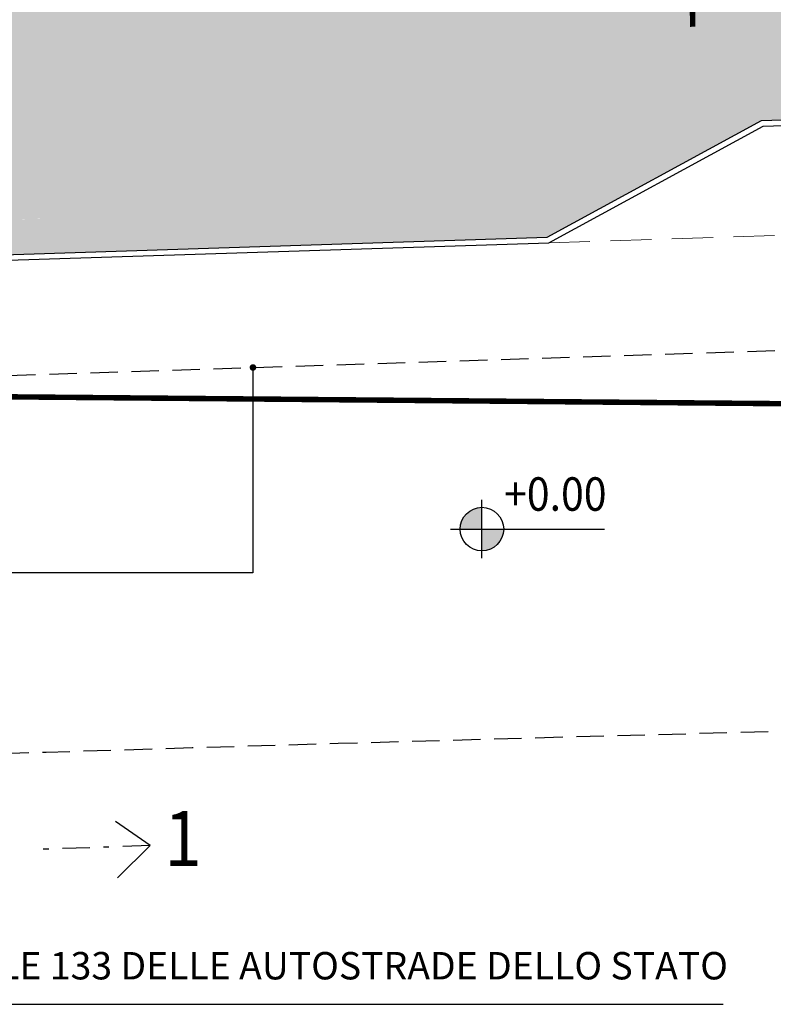
# Model space of a CAD drawing. Units: metres. Extents: x 1091 to 1878, y 281 to 451.
# Drawn here: x 1639 to 1653, y 351 to 369 of the extents above; entities that cross this region are included whole.
import ezdxf
from ezdxf.enums import TextEntityAlignment as Align

# ---------------------------------------------------------------- set-up
doc = ezdxf.new("R2010")
doc.units = ezdxf.units.M
doc.header["$MEASUREMENT"] = 0
for name, pattern in [('CONTINUA', [0]), ('HIDDEN', [0.375, 0.25, -0.125]), ('NASCOSTA', [0.375, 0.25, -0.125]), ('TRATTEGGIATA', [0.75, 0.5, -0.25]), ('TRATTOPUNTO', [1, 0.5, -0.25, 0, -0.25])]:
    doc.linetypes.add(name, pattern=pattern)
for name, color, linetype in [('APERTURE', 2, 'Continuous'), ('HANDY', 10, 'Continuous'), ('QUOTATURE', 5, 'Continuous'), ('RIGABIANCASTRADALE_TOP', 7, 'TRATTEGGIATA'), ('TESTI', 2, 'CONTINUA'), ('Viste', 2, 'Continuous')]:
    doc.layers.add(name, color=color, linetype=linetype)
for name, color, linetype, lineweight in [('CONFINE CATASTALE', 251, 'Continuous', 50), ('L.13-89', 10, 'Continuous', 50), ('RETINI MATERIALI', 253, 'Continuous', 13)]:
    doc.layers.add(name, color=color, linetype=linetype, lineweight=lineweight)
doc.layers.add('Viste_2', color=7, linetype='Continuous', lineweight=9, true_color=0x636363)
doc.styles.add('Arial', font='arial.ttf')
doc.styles.add('arial2', font='arial.ttf', dxfattribs={"width": 0.8})
doc.styles.get("Standard").update_dxf_attribs({"font": 'arial.ttf'})
doc.linetypes.add('LIMITE1', pattern='A,0.25,-0.1,[133,ltypeshp.shx,S=0.1,R=0,X=-0.1,Y=0],-0.1,1', length=1.45)
doc.dimstyles.new('200-Q', dxfattribs={"dimscale": 0.04, "dimtxt": 15, "dimasz": 1.5, "dimexe": 10, "dimexo": 50, "dimgap": 10, "dimtad": 1, "dimdec": 0, "dimlfac": 100, "dimdsep": 46, "dimtxsty": 'Arial', "dimblk1": '100-Q', "dimblk2": '100-Q', "dimsah": 1, "dimcen": 0, "dimse1": 1, "dimse2": 1, "dimclrd": 256, "dimclrt": 256, "dimadec": 0, "dimazin": 0, "dimtfac": 1, "dimtdec": 0, "dimtix": 1, "dimtmove": 2, "dimatfit": 3, "dimldrblk": '100-Q', "dimfxl": 1, "dimtolj": 1, "dimarcsym": 0})

# ---------------------------------------------------------------- blocks, each defined once
blk = doc.blocks.new('H-02')
at = {"layer": 'L.13-89'}
for p, q in [((-0.09172478041341492, 0.5414661608465394), (-0.09942686121155475, 0.5337588683168519)), ((-0.0833225104520352, 0.5442688126756252), (-0.09172478041341492, 0.5414661608465394)), ((-0.07422005132684717, 0.5435681497182259), (-0.0833225104520352, 0.5442688126756252)), ((-0.06581778136535377, 0.5414661608465963), (-0.07422005132684717, 0.5435681497182259)), ((-0.06231683554813117, 0.5379628460602817), (-0.06581778136535377, 0.5414661608465963)), ((0.06231683554790379, 0.5379628460602817), (0.06581778136535377, 0.5414661608465394)), ((0.06581778136535377, 0.5414661608465394), (0.07422005132684717, 0.5435681497183396)), ((0.07422005132684717, 0.5435681497183396), (0.08332251045180783, 0.5442688126755684)), ((0.08332251045180783, 0.5442688126755684), (0.09172478041341492, 0.5414661608465963)), ((0.09172478041341492, 0.5414661608465963), (0.09942686121132738, 0.5337588683167382)), ((-0.1822718219020771, 0.1899439095477646), (-0.1822718219020771, 0.5326817256151912)), ((-0.1822718219020771, 0.5326817256151912), (-0.09980126619564089, 0.5326817256151344)), ((-0.1460657490691801, 0.4045393109748261), (-0.1639441688442957, 0.4045393109748261)), ((-0.1639441688442957, 0.4045393109748261), (-0.1639441688444094, 0.1899439095479352)), ((-0.1477399134903408, 0.3999322434810324), (-0.1460657490691801, 0.4045393109748261)), ((-0.1477399134903408, 0.3831163325069724), (-0.1477399134903408, 0.3999322434810324)), ((-0.1449391568365854, 0.3466818587297098), (-0.1477399134903408, 0.3831163325069724)), ((-0.1460657490691801, 0.4045393109748261), (-0.1365368868749783, 0.430761413600294)), ((-0.1050236865521583, 0.5176571073256468), (-0.145405338866567, 0.51765710732559)), ((-0.145405338866567, 0.51765710732559), (-0.1454053388666807, 0.4045393109748261)), ((-0.1365368868749783, 0.430761413600294), (-0.1253338602596159, 0.4391693690873808)), ((-0.1253338602596159, 0.4391693690873808), (-0.1029278070287774, 0.4503799764033261)), ((-0.115531211971188, 0.4566859430187264), (-0.1166271602270399, 0.4435256648650352)), ((-0.1085293203366291, 0.5029296981975904), (-0.115531211971188, 0.4566859430187264)), ((-0.1050283745192928, 0.5176436202999639), (-0.1085293203366291, 0.5029296981975904)), ((-0.09942686121155475, 0.5337588683168519), (-0.1050283745192928, 0.5176436202999639)), ((-0.1029278070287774, 0.4503799764033261), (-0.08332251045192152, 0.4559852800614408)), ((-0.08332251045192152, 0.4559852800614408), (-0.06651797052882102, 0.4531826282324118)), ((-0.06651797052882102, 0.4531826282324118), (-0.05811570056732762, 0.447577324574354)), ((-0.05799884065811511, 0.5326817256151344), (-0.06231683554813117, 0.5379628460602817)), ((-0.05811570056732762, 0.447577324574354), (-0.04971343060583422, 0.4363667172584087)), ((-0.05799884065811511, 0.5326817256151344), (-0.02650135047758795, 0.5326817256151912)), ((-0.05601513307692585, 0.5302555535304805), (-0.05799884065811511, 0.5326817256151344)), ((-0.05251418725958956, 0.5176436202997934), (-0.05601513307692585, 0.5302555535304805)), ((-0.05279922001659543, 0.4404838872019354), (-0.05111380893276873, 0.4699985392066424)), ((-0.02650135047758795, 0.51765710732559), (-0.05251793112233827, 0.51765710732559)), ((-0.05111380893276873, 0.4980250574967613), (-0.05251418725958956, 0.5176436202997934)), ((-0.05111380893276873, 0.4699985392066424), (-0.05111380893276873, 0.4980250574967613)), ((-0.04971343060583422, 0.4363667172584087), (-0.04411191729820985, 0.4251561099422361)), ((-0.04411191729820985, 0.4251561099422361), (-0.04131116064422713, 0.413945502626234)), ((-0.04131116064422713, 0.3971295916520603), (-0.04411191729809616, 0.352287162387654)), ((-0.04131116064422713, 0.413945502626234), (-0.04131116064434082, 0.4045393109748261)), ((-0.02650135047758795, 0.4045393109748261), (-0.04131116064434082, 0.4045393109748261)), ((-0.04131116064434082, 0.4045393109748261), (-0.04131116064422713, 0.3971295916520603)), ((-0.02650135047758795, 0.5326817256151912), (-0.02650135047758795, 0.4045393109748261)), ((0.05799884065788774, 0.5326817256151912), (0.02650135047736057, 0.5326817256151344)), ((0.02650135047736057, 0.5326817256151344), (0.02650135047736057, 0.4045393109747124)), ((0.02650135047736057, 0.5176571073257605), (0.05251793112211089, 0.5176571073256468)), ((0.02650135047736057, 0.4045393109747124), (0.04131116064411344, 0.4045393109747124)), ((0.04411191729798247, 0.4251561099422361), (0.04131116064422713, 0.4139455026261771)), ((0.04131116064422713, 0.4139455026261771), (0.04131116064411344, 0.4045393109747124)), ((0.04131116064411344, 0.4045393109747124), (0.04131116064422713, 0.3971295916520035)), ((0.04131116064422713, 0.3971295916520035), (0.04411191729786879, 0.3522871623878245)), ((0.04971343060572053, 0.436366717258295), (0.04411191729798247, 0.4251561099422361)), ((0.05811570056721393, 0.447577324574354), (0.04971343060572053, 0.436366717258295)), ((0.05111380893254136, 0.4980250574967613), (0.05251418725947588, 0.5176436202999639)), ((0.05111380893254136, 0.4699985392065855), (0.05111380893254136, 0.4980250574967613)), ((0.05279922001636805, 0.4404838872018217), (0.05111380893254136, 0.4699985392065855)), ((0.05251418725947588, 0.5176436202999639), (0.05601513307681216, 0.5302555535305373)), ((0.05601513307681216, 0.5302555535305373), (0.05799884065788774, 0.5326817256151912)), ((0.05799884065788774, 0.5326817256151912), (0.06231683554790379, 0.5379628460602817)), ((0.06651797052870734, 0.4531826282325824), (0.05811570056721393, 0.447577324574354)), ((0.08332251045180783, 0.4559852800615545), (0.06651797052870734, 0.4531826282325824)), ((0.1029278070287774, 0.4503799764034397), (0.08332251045180783, 0.4559852800615545)), ((0.09942686121132738, 0.5337588683167382), (0.1050283745189518, 0.5176436202999639)), ((0.1822718219018498, 0.5326817256151344), (0.09980126619541352, 0.5326817256151912)), ((0.1253338602593885, 0.4391693690874376), (0.1029278070287774, 0.4503799764034397)), ((0.105023686551931, 0.51765710732559), (0.1454053388663397, 0.5176571073256468)), ((0.1050283745189518, 0.5176436202999639), (0.108529320336288, 0.5029296981975335)), ((0.108529320336288, 0.5029296981975335), (0.1155312119709606, 0.4566859430187264)), ((0.1155312119709606, 0.4566859430187264), (0.1166271602268125, 0.4435256648650352)), ((0.136536886874751, 0.4307614136003508), (0.1253338602593885, 0.4391693690874376)), ((0.1460657490689528, 0.4045393109747124), (0.136536886874751, 0.4307614136003508)), ((0.1449391568363581, 0.3466818587297666), (0.1477399134902271, 0.3831163325070293)), ((0.1454053388663397, 0.5176571073256468), (0.1454053388663397, 0.4045393109747124)), ((0.1477399134901134, 0.3999322434811461), (0.1460657490689528, 0.4045393109747124)), ((0.1460657490689528, 0.4045393109747124), (0.1639441688441821, 0.4045393109748261)), ((0.1477399134902271, 0.3831163325070293), (0.1477399134901134, 0.3999322434811461)), ((0.1639441688441821, 0.4045393109748261), (0.1639441688440684, 0.1899439095479352)), ((0.1822718219018498, 0.1899439095479352), (0.1822718219018498, 0.5326817256151344)), ((-0.4014787048517974, 0.2554529479744474), (-0.3831812376661219, 0.2573104688317471)), ((-0.3685963000544916, 0.09092967205617697), (-0.4014787048517974, 0.2554529479744474)), ((-0.3922857744782959, 0.3377145859337247), (-0.3868053736788397, 0.3431986951310364)), ((-0.3922857744782959, 0.2847310148180782), (-0.3922857744782959, 0.3377145859337247)), ((-0.3922857744784096, 0.2719052755664393), (-0.3922857744782959, 0.2847310148180782)), ((-0.3831812376661219, 0.2573104688317471), (-0.3922857744784096, 0.2719052755664393)), ((-0.3868053736788397, 0.3431986951310364), (-0.3795571016535177, 0.3395721067909108)), ((-0.3795571016535177, 0.3395721067909108), (-0.3813249728792698, 0.3212622583419034)), ((-0.3813249728792698, 0.3212622583419034), (-0.3777008368666657, 0.2956992332126447)), ((-0.3777008368666657, 0.2956992332126447), (-0.37036417128013, 0.284731014818135)), ((-0.37036417128013, 0.284731014818135), (-0.3612596344678423, 0.288357603158147)), ((-0.3667400352674122, 0.3157781491445348), (-0.3576354984553518, 0.319404737484831)), ((-0.3612596344678423, 0.2993258215526566), (-0.3667400352674122, 0.3157781491445348)), ((-0.3612596344678423, 0.288357603158147), (-0.3612596344678423, 0.2993258215526566)), ((-0.3576354984553518, 0.319404737484831), (-0.3466746968560983, 0.3102940399473937)), ((-0.3466746968560983, 0.3102940399473937), (-0.3429621672822805, 0.2902151240153898)), ((-0.3429621672822805, 0.2902151240153898), (-0.3466746968560983, 0.2682786872262568)), ((-0.3466746968560983, 0.2682786872262568), (-0.3393380312695626, 0.2664211663691276)), ((-0.3393380312695626, 0.2664211663691276), (-0.3137922920586789, 0.107381999648112)), ((-0.2341169444812294, 0.07339951175430315), (-0.2341169444813431, 0.2696029129730846)), ((-0.2341169444813431, 0.2696029129730846), (-0.2032638352191043, 0.2696029129731414)), ((-0.2182338205822134, 0.1226916499667823), (-0.2182338205822134, 0.2131264406652349)), ((-0.2032638352191043, 0.2131264406652917), (-0.2032638352191043, 0.2696029129731414)), ((-0.2032638352189906, 0.1899439095478215), (-0.2032638352191043, 0.2131264406652917)), ((-0.2032638352189906, 0.1899439095478215), (-0.1822718219020771, 0.1899439095477646)), ((-0.2032638352191043, 0.122691649966896), (-0.2032638352189906, 0.1899439095478215)), ((-0.1822718219020771, 0.1899439095477646), (-0.1639441688444094, 0.1899439095479352)), ((-0.1639441688444094, 0.1899439095479352), (-0.1421384001827164, 0.1899439095478215)), ((-0.1449391568364717, 0.3130500367814193), (-0.1449391568365854, 0.3466818587297098)), ((-0.1421384001827164, 0.2990367776363883), (-0.1449391568364717, 0.3130500367814193)), ((-0.1421384001827164, 0.2794182148332425), (-0.1421384001827164, 0.2990367776363883)), ((-0.1421384001826027, 0.2289704819107783), (-0.1421384001827164, 0.2794182148332425)), ((-0.1421384001827164, 0.2149572227658041), (-0.1421384001826027, 0.2289704819107783)), ((-0.1421384001827164, 0.1899439095478215), (-0.1421384001827164, 0.2149572227658041)), ((-0.1421384001828301, 0.1897333563046004), (-0.1421384001827164, 0.1899439095478215)), ((-0.136536886875092, 0.1729174453305404), (-0.1421384001828301, 0.1897333563046004)), ((-0.1208744529571959, 0.267235310086221), (-0.1253338602596159, 0.2597996520300967)), ((-0.1169315902981225, 0.2710102593462125), (-0.1208744529571959, 0.267235310086221)), ((-0.1041967640228449, 0.2780071208683239), (-0.1169315902981225, 0.2710102593462125)), ((-0.09732629372126667, 0.2794182148332425), (-0.1041967640228449, 0.2780071208683239)), ((-0.0833225104520352, 0.2794182148332425), (-0.09732629372126667, 0.2794182148332425)), ((-0.07492024049042811, 0.2794182148332425), (-0.0833225104520352, 0.2794182148332425)), ((-0.06651797052893471, 0.2794182148332425), (-0.07492024049042811, 0.2794182148332425)), ((-0.0640026946227863, 0.278375855069271), (-0.06651797052893471, 0.2794182148332425)), ((-0.06091645722108296, 0.2738129111751277), (-0.0640026946227863, 0.278375855069271)), ((-0.04411191729809616, 0.352287162387654), (-0.04411191729820985, 0.3410765550716519)), ((-0.04411191729820985, 0.3410765550716519), (-0.04411191729820985, 0.3158526886105619)), ((-0.04411191729820985, 0.3158526886105619), (-0.04411191729820985, 0.2766155630042704)), ((-0.04411191729820985, 0.2766155630042704), (-0.04411191729809616, 0.2065492672786604)), ((-0.04411191729809616, 0.2065492672786604), (-0.04411191729820985, 0.1899439095478215)), ((-0.04411191729820985, 0.1899439095478215), (-1.13686837721616e-13, 0.1899439095479352)), ((-0.04411191729820985, 0.1899439095478215), (-0.04411191729809616, 0.1813254008175136)), ((-0.04411191729809616, 0.1813254008175136), (-0.0385104039903581, 0.1645094898434536)), ((0.04411191729798247, 0.1899439095478215), (-1.13686837721616e-13, 0.1899439095479352)), ((0.04411191729798247, 0.1813254008174567), (0.03851040399024441, 0.1645094898434536)), ((0.04411191729786879, 0.3522871623878245), (0.04411191729798247, 0.3410765550716519)), ((0.04411191729798247, 0.3410765550716519), (0.04411191729786879, 0.3158526886105051)), ((0.04411191729786879, 0.3158526886105051), (0.04411191729798247, 0.2766155630042704)), ((0.04411191729798247, 0.2766155630042704), (0.04411191729786879, 0.2065492672788309)), ((0.04411191729786879, 0.2065492672788309), (0.04411191729798247, 0.1899439095478215)), ((0.04411191729798247, 0.1899439095478215), (0.04411191729798247, 0.1813254008174567)), ((0.06091645722108296, 0.2738129111751846), (0.0640026946227863, 0.2783758550692141)), ((0.0640026946227863, 0.2783758550692141), (0.06651797052870734, 0.2794182148332425)), ((0.06651797052870734, 0.2794182148332425), (0.07492024049031443, 0.2794182148332425)), ((0.07492024049031443, 0.2794182148332425), (0.08332251045180783, 0.2794182148331288)), ((0.08332251045180783, 0.2794182148331288), (0.09732629372103929, 0.2794182148332425)), ((0.09732629372103929, 0.2794182148332425), (0.1041967640226176, 0.2780071208681534)), ((0.1041967640226176, 0.2780071208681534), (0.1169315902980088, 0.2710102593461556)), ((0.1169315902980088, 0.2710102593461556), (0.1208744529568548, 0.267235310086221)), ((0.1208744529568548, 0.267235310086221), (0.1253338602595022, 0.2597996520301535)), ((0.1365368868748646, 0.1729174453304267), (0.142138400182489, 0.1897333563046004)), ((0.142138400182489, 0.2990367776363883), (0.1449391568363581, 0.3130500367814193)), ((0.142138400182489, 0.2794182148332425), (0.142138400182489, 0.2990367776363883)), ((0.142138400182489, 0.2289704819109488), (0.142138400182489, 0.2794182148332425)), ((0.142138400182489, 0.2149572227658041), (0.142138400182489, 0.2289704819109488)), ((0.142138400182489, 0.1899439095478215), (0.142138400182489, 0.2149572227658041)), ((0.142138400182489, 0.1897333563046004), (0.142138400182489, 0.1899439095478215)), ((0.1639441688440684, 0.1899439095479352), (0.142138400182489, 0.1899439095478215)), ((0.1449391568363581, 0.3130500367814193), (0.1449391568363581, 0.3466818587297666)), ((0.1822718219018498, 0.1899439095479352), (0.1639441688440684, 0.1899439095479352)), ((0.2032638352188769, 0.1899439095478215), (0.1822718219018498, 0.1899439095479352)), ((0.2032638352187632, 0.2131264406653486), (0.2032638352189906, 0.2696029129729709)), ((0.2341169444811158, 0.2696029129730846), (0.2032638352189906, 0.2696029129729709)), ((0.2032638352188769, 0.1899439095478215), (0.2032638352187632, 0.2131264406653486)), ((0.2032638352188769, 0.1226916499669528), (0.2032638352188769, 0.1899439095478215)), ((0.2182338205822134, 0.122691649966896), (0.2182338205820997, 0.2131264406652349)), ((0.2341169444811158, 0.07339951175447368), (0.2341169444811158, 0.2696029129730846)), ((0.3393380312693353, 0.2664211663690708), (0.3137922920584515, 0.1073819996479983)), ((0.3466746968558709, 0.2682786872263137), (0.3393380312693353, 0.2664211663690708)), ((0.3466746968558709, 0.3102940399473937), (0.3429621672820531, 0.290215124015333)), ((0.3429621672820531, 0.290215124015333), (0.3466746968558709, 0.2682786872263137)), ((0.3576354984550107, 0.3194047374847173), (0.3466746968558709, 0.3102940399473937)), ((0.3667400352672985, 0.3157781491445917), (0.3576354984550107, 0.3194047374847173)), ((0.3612596344677286, 0.2993258215528272), (0.3667400352672985, 0.3157781491445917)), ((0.3612596344677286, 0.2883576031583175), (0.3612596344677286, 0.2993258215528272)), ((0.3703641712797889, 0.2847310148180782), (0.3612596344677286, 0.2883576031583175)), ((0.3685963000541506, 0.09092967205623381), (0.4014787048516837, 0.2554529479745611)), ((0.3777008368664383, 0.2956992332125878), (0.3703641712797889, 0.2847310148180782)), ((0.3813249728790424, 0.321262258342017), (0.3777008368664383, 0.2956992332125878)), ((0.3868053736786123, 0.3431986951309796), (0.3795571016534041, 0.3395721067907971)), ((0.3795571016534041, 0.3395721067907971), (0.3813249728790424, 0.321262258342017)), ((0.3831812376661219, 0.2573104688316334), (0.3922857744781822, 0.2719052755663256)), ((0.4014787048516837, 0.2554529479745611), (0.3831812376661219, 0.2573104688316334)), ((0.3922857744781822, 0.337714585933611), (0.3868053736786123, 0.3431986951309796)), ((0.3922857744781822, 0.2847310148179645), (0.3922857744781822, 0.337714585933611)), ((0.3922857744781822, 0.2719052755663256), (0.3922857744781822, 0.2847310148179645)), ((-0.3228968288709666, -0.009641814351937228), (-0.3685963000544916, 0.09092967205617697)), ((-0.3137922920586789, 0.107381999648112), (-0.2746275326356908, 0.04121408756060418)), ((-0.2746275326356908, 0.04121408756060418), (-0.2746275326358045, 0.05827548878880862)), ((-0.2746275326358045, 0.05827548878880862), (-0.2341169444813431, 0.05827548878880862)), ((-0.2746275326356908, 0.04121408756060418), (-0.2607561552886182, 0.01777873163439381)), ((-0.2607561552886182, 0.01777873163439381), (-0.2341169444813431, -0.005986281945240535)), ((-0.2341169444812294, 0.07339951175430315), (-0.2335429672042437, 0.07339951175430315)), ((-0.2341169444813431, 0.05827548878880862), (-0.2341169444813431, -0.005986281945240535)), ((-0.2335429672042437, 0.07339951175430315), (-0.2335429672042437, 0.122691649966896)), ((-0.2335429672042437, 0.122691649966896), (-0.2182338205822134, 0.1226916499667823)), ((-0.2335429672042437, -0.006498330815020381), (-0.2335429672042437, 0.07339951175430315)), ((-0.187954688597074, 0.122691649966896), (-0.2032638352191043, 0.122691649966896)), ((-0.187954688597074, -0.0449632867076275), (-0.187954688597074, 0.122691649966896)), ((-0.1365368868749783, 0.1589041861853957), (-0.136536886875092, 0.1729174453305404)), ((-0.130935373567354, 0.1252723642371052), (-0.1365368868749783, 0.1589041861853957)), ((-0.1198249000633496, 0.09906321290719688), (-0.130935373567354, 0.1252723642371052)), ((-0.1263104875785075, 0.08247120823091336), (-0.1244590952154567, 0.09469866612926126)), ((-0.118164361181357, 0.062462640760657), (-0.1263104875785075, 0.08247120823091336)), ((-0.1244590952154567, 0.09469866612926126), (-0.118164361181357, 0.100627130564817)), ((-0.1244590952154567, -0.03165173215433015), (-0.1181643611814707, 0.01058857694937387)), ((-0.118164361181357, 0.100627130564817), (-0.10446405769585, 0.1065555950004864)), ((-0.1163129688185336, 0.04838253772612688), (-0.118164361181357, 0.062462640760657)), ((-0.1181643611814707, 0.01058857694937387), (-0.1163129688185336, 0.03244978955552824)), ((-0.1163129688185336, 0.03244978955552824), (-0.1163129688185336, 0.04838253772612688)), ((-0.10446405769585, 0.1065555950004864), (-0.0803959569775543, 0.1065555950004295)), ((-0.0385104039903581, 0.1645094898434536), (-0.03290889068273373, 0.1504962306983089)), ((-0.03290889068273373, 0.1504962306983089), (-0.02730737737499567, 0.1420882752111652)), ((-0.02730737737499567, 0.1420882752111652), (-0.01890510741350226, 0.136482971553221)), ((-0.01890510741350226, 0.136482971553221), (-1.13686837721616e-13, 0.1280750160661341)), ((0.01890510741338858, 0.1364829715532778), (-1.13686837721616e-13, 0.1280750160661341)), ((0.02730737737499567, 0.142088275211222), (0.01890510741338858, 0.1364829715532778)), ((0.03290889068262004, 0.150496230698252), (0.02730737737499567, 0.142088275211222)), ((0.03851040399024441, 0.1645094898434536), (0.03290889068262004, 0.150496230698252)), ((0.1044640576955089, 0.1065555950004864), (0.08039595697744062, 0.1065555950004295)), ((0.1181643611812433, 0.1006271305648738), (0.1044640576955089, 0.1065555950004864)), ((0.1163129688183062, 0.04838253772624057), (0.1181643611811296, 0.06246264076077068)), ((0.1163129688183062, 0.03244978955564193), (0.1163129688183062, 0.04838253772624057)), ((0.1181643611812433, 0.01058857694931703), (0.1163129688183062, 0.03244978955564193)), ((0.1244590952152294, 0.09469866612937494), (0.1181643611812433, 0.1006271305648738)), ((0.1181643611811296, 0.06246264076077068), (0.1263104875781664, 0.08247120823085652)), ((0.1244590952152294, -0.03165173215433015), (0.1181643611812433, 0.01058857694931703)), ((0.1198249000632359, 0.09906321290719688), (0.1309353735671266, 0.1252723642371052)), ((0.1263104875781664, 0.08247120823085652), (0.1244590952152294, 0.09469866612937494)), ((0.1309353735671266, 0.1252723642371052), (0.136536886874751, 0.1589041861855094)), ((0.136536886874751, 0.1589041861855094), (0.1365368868748646, 0.1729174453304267)), ((0.1879546885969603, -0.04496328670745697), (0.1879546885969603, 0.1226916499667823)), ((0.1879546885969603, 0.1226916499667823), (0.2032638352188769, 0.1226916499669528)), ((0.2335429672039027, 0.1226916499669528), (0.2182338205822134, 0.122691649966896)), ((0.2335429672039027, 0.07339951175435999), (0.2335429672039027, 0.1226916499669528)), ((0.2341169444811158, 0.07339951175447368), (0.2335429672039027, 0.07339951175435999)), ((0.23354296720413, -0.006498330815134068), (0.2335429672039027, 0.07339951175435999)), ((0.2746275326356908, 0.05827548878880862), (0.2341169444811158, 0.05827548878880862)), ((0.2341169444811158, 0.05827548878880862), (0.2341169444811158, -0.005986281945297378)), ((0.2607561552883908, 0.01777873163445065), (0.2341169444811158, -0.005986281945297378)), ((0.2746275326355772, 0.04121408756077471), (0.2607561552883908, 0.01777873163445065)), ((0.3137922920584515, 0.1073819996479983), (0.2746275326355772, 0.04121408756077471)), ((0.2746275326355772, 0.04121408756077471), (0.2746275326356908, 0.05827548878880862)), ((0.3228968288706255, -0.009641814351937228), (0.3685963000541506, 0.09092967205623381)), ((-0.3050000000000637, -0.03261623796925051), (-0.3228968288709666, -0.009641814351937228)), ((-0.3050000000001774, -0.457299548060405), (-0.3050000000000637, -0.03261623796925051)), ((-0.2861858209142838, -0.05676827761010372), (-0.3050000000000637, -0.03261623796925051)), ((-0.2861858209142838, -0.05676827761010372), (-0.2861858209142838, -0.457242798894697)), ((-0.2746275326358045, -0.07160582302753937), (-0.2861858209142838, -0.05676827761010372)), ((-0.2746275326358045, -0.5386188013241622), (-0.2746275326358045, -0.07160582302753937)), ((-0.2341169444813431, -0.1236098635181406), (-0.2746275326358045, -0.07160582302753937)), ((-0.2341169444813431, -0.005986281945240535), (-0.2335429672042437, -0.006498330815020381)), ((-0.2341169444813431, -0.1236098635181406), (-0.2341169444813431, -0.538618801324219)), ((-0.2335429672042437, -0.1243466866283711), (-0.2341169444813431, -0.1236098635181406)), ((-0.2335429672042437, -0.006498330815020381), (-0.1931350809066998, -0.04254646953563679)), ((-0.2335429672042437, -0.1508139882731143), (-0.2335429672042437, -0.1243466866283711)), ((-0.2260174857041193, -0.1340072584064274), (-0.2335429672042437, -0.1243466866283711)), ((-0.2232339712760449, -0.1508139882731143), (-0.2335429672042437, -0.1508139882731143)), ((-0.1712134777084202, -0.1924749387193287), (-0.2260174857041193, -0.1340072584064274)), ((-0.2232339712759313, -0.2420927985924095), (-0.2232339712760449, -0.1508139882731143)), ((-0.1982636845252728, -0.2420927985924664), (-0.1982636845252728, -0.1644802427453556)), ((-0.1931350809066998, -0.04254646953563679), (-0.1146415984869691, -0.07916616643359475)), ((-0.1313702971837074, -0.07136169838253181), (-0.1303835507768554, -0.05536558989660989)), ((-0.1303835507768554, -0.05536558989660989), (-0.1244590952154567, -0.03165173215433015)), ((-0.05299535000619926, -0.135252906340952), (-0.0559575777867849, -0.1637836414371918)), ((-0.0559575777867849, -0.1637836414371918), (-0.05595757778689858, -0.1704531639272204)), ((-0.05595757778689858, -0.1704531639272204), (-0.05595757778689858, -0.1893501443156538)), ((-0.04966284375279884, -0.1222843903880744), (-0.05299535000619926, -0.135252906340952)), ((-0.04558978055445095, -0.100052648754513), (-0.04966284375279884, -0.1222843903880744)), ((-0.04225727430116422, -0.08819571988328789), (-0.04558978055445095, -0.100052648754513)), ((-0.03818421110270265, -0.08189672642055257), (-0.04225727430116422, -0.08819571988328789)), ((-0.03151919859612917, -0.07745037809394262), (-0.03818421110270265, -0.08189672642055257)), ((-0.02300279372673231, -0.07337455879434174), (-0.03151919859612917, -0.07745037809394262)), ((-0.01448638885722175, -0.0722629717127461), (-0.02300279372673231, -0.07337455879434174)), ((0, -0.0722629717127461), (-0.01448638885722175, -0.0722629717127461)), ((0, -0.0722629717127461), (0.01448638885699438, -0.07226297171268925)), ((0.01448638885699438, -0.07226297171268925), (0.02300279372661862, -0.07337455879439858)), ((0.02300279372661862, -0.07337455879439858), (0.03151919859601549, -0.07745037809382893)), ((0.03151919859601549, -0.07745037809382893), (0.03818421110270265, -0.08189672642055257)), ((0.03818421110270265, -0.08189672642055257), (0.04225727430093684, -0.08819571988334474)), ((0.04225727430093684, -0.08819571988334474), (0.04558978055433727, -0.100052648754513)), ((0.04558978055433727, -0.100052648754513), (0.04966284375279884, -0.1222843903880744)), ((0.04966284375279884, -0.1222843903880744), (0.05299535000608557, -0.1352529063408383)), ((0.05299535000608557, -0.1352529063408383), (0.05595757778667121, -0.1637836414371918)), ((0.05595757778667121, -0.1637836414371918), (0.05595757778667121, -0.1704531639271636)), ((0.05595757778667121, -0.1704531639271636), (0.05595757778667121, -0.1893501443155969)), ((0.1931350809065862, -0.04254646953563679), (0.1146415984868554, -0.07916616643359475)), ((0.1303835507765143, -0.05536558989660989), (0.1244590952152294, -0.03165173215433015)), ((0.1313702971835937, -0.07136169838247497), (0.1303835507765143, -0.05536558989660989)), ((0.1712134777081928, -0.1924749387193287), (0.2260174857040056, -0.1340072584063137)), ((0.23354296720413, -0.006498330815134068), (0.1931350809065862, -0.04254646953563679)), ((0.1982636845250454, -0.2420927985922958), (0.1982636845251591, -0.1644802427454124)), ((0.2232339712758176, -0.2420927985924095), (0.2232339712758176, -0.1508139882730006)), ((0.2232339712758176, -0.1508139882730006), (0.2335429672039027, -0.1508139882730006)), ((0.2260174857040056, -0.1340072584063137), (0.2335429672039027, -0.1243466866282574)), ((0.2341169444811158, -0.005986281945297378), (0.23354296720413, -0.006498330815134068)), ((0.2335429672039027, -0.1243466866282574), (0.2341169444811158, -0.1236098635181406)), ((0.2335429672039027, -0.1508139882730006), (0.23354296720413, -0.124346686628428)), ((0.2341169444811158, -0.1236098635181406), (0.2746275326356908, -0.07160582302753937)), ((0.2341169444811158, -0.1236098635181406), (0.2341169444811158, -0.538618801324219)), ((0.2746275326356908, -0.07160582302753937), (0.2861858209140564, -0.05676827760999004)), ((0.2746275326355772, -0.538618801324219), (0.2746275326356908, -0.07160582302753937)), ((0.2861858209140564, -0.05676827760999004), (0.30499999999995, -0.03261623796925051)), ((0.2861858209140564, -0.05676827760999004), (0.2861858209140564, -0.4572427988945833)), ((0.30499999999995, -0.03261623796925051), (0.3228968288706255, -0.009641814351937228)), ((0.3049999999998363, -0.457299548060405), (0.30499999999995, -0.03261623796925051)), ((-0.194094686821245, -0.2942727412499266), (-0.2006425467922099, -0.2942727412498698)), ((-0.2006425467922099, -0.2942727412498698), (-0.2006425467922099, -0.4159613373942079)), ((-0.1982636845252728, -0.2420927985924664), (-0.1940946868214724, -0.2420927985922958)), ((-0.1940946868214724, -0.2299449466299279), (-0.1940946868214724, -0.2420927985922958)), ((-0.1940946868214724, -0.2420927985922958), (-0.194094686821245, -0.2942727412499266)), ((-0.194094686821245, -0.2942727412499266), (-0.1670172538557608, -0.2942727412498698)), ((-0.1292265360988267, -0.2125538546512189), (-0.1712134777084202, -0.1924749387193287)), ((-0.1670172538558745, -0.2575001636673164), (-0.1670172538557608, -0.2299449466299848)), ((-0.1670172538557608, -0.2503169801099716), (-1.13686837721616e-13, -0.2503169801099148)), ((-0.1670172538558745, -0.2575001636673164), (-1.13686837721616e-13, -0.2575001636673733)), ((-0.1670172538557608, -0.2942727412498698), (-0.1670172538558745, -0.2575001636673164)), ((-0.1604693938850232, -0.2942727412498698), (-0.1670172538557608, -0.2942727412498698)), ((-0.1604693938849096, -0.4159613373942079), (-0.1604693938850232, -0.2942727412498698)), ((-0.07619039932865235, -0.2253795939030283), (-0.1292265360988267, -0.2125538546512189)), ((-0.05612506091733849, -0.2290061822432108), (-0.07619039932865235, -0.2253795939030283)), ((-0.03605972250602463, -0.2327212239574692), (-0.05612506091733849, -0.2290061822432108)), ((-0.05595757778689858, -0.1893501443156538), (-0.05299535000619926, -0.2034302473502976)), ((-0.05299535000619926, -0.2034302473502976), (-0.04744117291727434, -0.2130640020581041)), ((-0.04744117291727434, -0.2130640020581041), (-0.04336810971892646, -0.2226977567657968)), ((-0.04336810971892646, -0.2226977567657968), (-0.04003560346563972, -0.230108337310412)), ((-0.04003560346563972, -0.230108337310412), (-0.0326300340140051, -0.2364073307731474)), ((-0.0326300340140051, -0.2364073307731474), (-0.0274461353976676, -0.2408536790999278)), ((-0.0274461353976676, -0.2408536790999278), (-0.01781889511050849, -0.2427063242358827)), ((-0.01781889511050849, -0.2427063242358827), (-0.008191654823235694, -0.2427063242360532)), ((-0.008191654823235694, -0.2427063242360532), (-1.13686837721616e-13, -0.2427063242359395)), ((0.00819165482300832, -0.2427063242360532), (-1.13686837721616e-13, -0.2427063242359395)), ((0.1670172538556471, -0.2503169801099716), (-1.13686837721616e-13, -0.2503169801099148)), ((0.1670172538555335, -0.2575001636673164), (-1.13686837721616e-13, -0.2575001636673733)), ((0.01781889511028112, -0.2427063242359395), (0.00819165482300832, -0.2427063242360532)), ((0.02744613539755392, -0.240853679099871), (0.01781889511028112, -0.2427063242359395)), ((0.03263003401366404, -0.2364073307731474), (0.02744613539755392, -0.240853679099871)), ((0.04003560346552604, -0.2301083373103552), (0.03263003401366404, -0.2364073307731474)), ((0.03605972250591094, -0.2327212239572987), (0.0561250609172248, -0.2290061822430971)), ((0.04336810971881278, -0.2226977567659105), (0.04003560346552604, -0.2301083373103552)), ((0.04744117291727434, -0.2130640020579904), (0.04336810971881278, -0.2226977567659105)), ((0.05299535000608557, -0.2034302473501839), (0.04744117291727434, -0.2130640020579904)), ((0.05595757778667121, -0.1893501443155969), (0.05299535000608557, -0.2034302473501839)), ((0.0561250609172248, -0.2290061822430971), (0.07619039932865235, -0.2253795939030283)), ((0.07619039932865235, -0.2253795939030283), (0.1292265360985994, -0.2125538546512757)), ((0.1292265360985994, -0.2125538546512757), (0.1712134777081928, -0.1924749387193287)), ((0.1604693938846822, -0.4159613373941511), (0.1604693938847959, -0.2942727412499266)), ((0.1604693938847959, -0.2942727412499266), (0.1670172538556471, -0.2942727412498698)), ((0.1670172538555335, -0.2575001636673164), (0.1670172538556471, -0.2299449466299848)), ((0.1670172538556471, -0.2942727412498698), (0.1670172538555335, -0.2575001636673164)), ((0.194094686821245, -0.2942727412499266), (0.1670172538556471, -0.2942727412498698)), ((0.194094686821245, -0.2299449466300985), (0.194094686821245, -0.2420927985924664)), ((0.1982636845250454, -0.2420927985922958), (0.194094686821245, -0.2420927985924664)), ((0.194094686821245, -0.2420927985924664), (0.194094686821245, -0.2942727412499266)), ((0.194094686821245, -0.2942727412499266), (0.2006425467919826, -0.2942727412499266)), ((0.2006425467919826, -0.2942727412499266), (0.2006425467920963, -0.4159613373942648)), ((-0.2861858209142838, -0.457242798894697), (-0.30499999999995, -0.457242798894697)), ((-0.2341169444813431, -0.538618801324219), (-0.2746275326358045, -0.5386188013241622)), ((-0.2006425467922099, -0.4159613373942079), (-0.1604693938849096, -0.4159613373942079)), ((0.2006425467920963, -0.4159613373942648), (0.1604693938846822, -0.4159613373941511)), ((0.2341169444811158, -0.538618801324219), (0.2746275326355772, -0.538618801324219)), ((0.2861858209140564, -0.4572427988945833), (0.3049999999998363, -0.4572427988945833))]:
    blk.add_line(p, q, dxfattribs=at)
for centre, radius, start, end in [((-0.210748827900602, 0.2131264406651781), 0.007484992681599847, 0, 180), ((0.210748827900602, 0.2131264406651781), 0.007484992681599847, 0, 180), ((-0.210748827900602, -0.2420927985922958), 0.01248514337535071, 180, 0), ((-0.1805559703386734, -0.2299449466300985), 0.01353871648282081, 6.513775987637282e-12, 180.0000000000065), ((0.1805559703383324, -0.2299449466298142), 0.01353871648279239, 359.9999999999772, 180.0000000000065), ((0.2107488279004883, -0.2420927985924664), 0.01248514337535071, 180, 0)]:
    blk.add_arc(centre, radius, start, end, dxfattribs=at)
blk = doc.blocks.new('A$C19681A90')
at = {"layer": 'TESTI', "linetype": 'Continuous', "ltscale": 0.8}
h = blk.add_hatch(color=256, dxfattribs=at)
h.paths.add_polyline_path([(13.89340080779994, 3.78170757874318, 0.4142135623730888), (13.47568016625655, 3.405084246622891), (13.87285215308816, 3.384535591911117)])
h.paths.add_polyline_path([(13.87285215308816, 3.384535591911231), (13.85230349837639, 2.987363605079054, 0.4142135623730925), (14.27002413992022, 3.363986937199343)])
at = {"layer": 'APERTURE'}
for p, q in [((10.20723694466278, 2.509841647697044), (10.13175909095617, 1.011741820048883)), ((12.12922552782038, 0.9111046817730539), (12.204703381527, 2.409204509421329)), ((17.77206821196205, 0.6268047661462788), (17.84754606566867, 2.124904593794554)), ((19.76953419276288, 0.5261676508482651), (19.84501204646949, 2.02426747849654)), ((20.14463201199919, 2.009171907755217), (20.06915415829235, 0.5110720801069419)), ((20.44425197752844, 1.994076337014008), (20.36877412382182, 0.4959765093657325)), ((19.80727311961618, 1.27521756467263), (19.95896863808412, 1.377041860641157)), ((20.40651305067536, 1.245026423189984), (19.80727311961618, 1.27521756467263)), ((19.80727311961618, 1.275217564672857), (19.94796613994413, 1.158662034543568))]:
    blk.add_line(p, q, dxfattribs=at)
for points in [[(21.05015360480161, 0.06077846769858297), (11.45866466107827, 0.544020629513966)], [(18.15341550773951, 0.3068499026736617), (11.46369651799205, 0.6438939513604964)]]:
    blk.add_lwpolyline(points, dxfattribs=at)
at = {"layer": 'HANDY'}
for p, q in [((12.204703381527, 2.409204509421443), (12.12922552782038, 0.9111046817731676)), ((12.16696445467392, 1.660154595597305), (17.80980713881513, 1.375854679970416))]:
    blk.add_line(p, q, dxfattribs=at)
at = {"layer": 'L.13-89', "linetype": 'NASCOSTA', "ltscale": 1.5, "const_width": 0.1}
for points in [[(18.72910871334398, 4.63375278898252), (18.72359199640778, 5.649147913258275)], [(0.0005855901276845543, 3.365433324523337), (18.7471146953535, 3.145886800874337), (18.74458159038431, 3.42754284420073)], [(18.77217955558376, 3.331126882045737), (18.74805582027102, 1.406551277229028)], [(10.82308758586669, 0.03062051479696493), (10.88886723653354, 1.573936665016845), (13.86327103285112, 1.489781994980603)], [(15.21841378951058, 1.506415277137876), (18.74805582027102, 1.406551277229028)]]:
    blk.add_lwpolyline(points, dxfattribs=at)
at = {"layer": 'RETINI MATERIALI'}
for p, q in [((13.20288562894029, 1.607962408268122), (12.21622604111417, 2.40862397026217)), ((13.49081822330754, 1.593455675249402), (12.50415863548142, 2.394117237243449)), ((13.77875081767479, 1.578948942230795), (12.79209122984867, 2.379610504224843)), ((14.06668341204181, 1.564442209212302), (13.08002382421591, 2.36510377120635)), ((14.35461600640883, 1.549935476193582), (13.36795641858293, 2.35059703818763)), ((14.64254860077608, 1.535428743175089), (13.65588901294996, 2.336090305169137)), ((12.91495303457305, 1.622469141286615), (12.19452041644035, 2.207090942425566)), ((14.93048119514333, 1.520922010156482), (13.9438216073172, 2.32158357215053)), ((15.21841378951058, 1.506415277137876), (14.23175420168445, 2.307076839131923)), ((15.5063463838776, 1.491908544119269), (14.5196867960517, 2.292570106113317)), ((15.79427897824462, 1.477401811100663), (14.80761939041872, 2.27806337309471)), ((16.08221157261187, 1.462895078082056), (15.09555198478574, 2.263556640076104)), ((16.37014416697912, 1.448388345063449), (15.38348457915299, 2.249049907057497)), ((16.65807676134636, 1.433881612044843), (15.67141717352024, 2.23454317403889)), ((16.94600935571339, 1.419374879026236), (15.95934976788749, 2.220036441020284)), ((17.23394195008086, 1.40486814600763), (16.24728236225474, 2.205529708001677)), ((17.52187454444811, 1.390361412989023), (16.53521495662199, 2.191022974983071)), ((17.80980713881513, 1.375854679970416), (16.82314755098923, 2.176516241964464)), ((17.82041459964398, 1.586393724987602), (17.11108014535625, 2.16200950894563)), ((12.62702044020602, 1.636975874305222), (12.1839129556115, 1.99655189740804)), ((17.83102206047283, 1.796932770005014), (17.39901273972328, 2.147502775927023)), ((17.84162952130146, 2.007471815022882), (17.68694533409098, 2.132996042908644)), ((12.91495303457305, 1.622469141286615), (12.13940849290748, 1.113218248768817)), ((12.62702044020602, 1.636975874305222), (12.15001595373633, 1.32375729378623)), ((12.339087845839, 1.651482607323942), (12.16062341456518, 1.53429633880387)), ((12.339087845839, 1.651482607323942), (12.17330549478265, 1.786012852390627)), ((13.20288562894029, 1.607962408268122), (12.14074818740801, 0.9105241426135535)), ((13.49081822330754, 1.593455675249402), (12.42868078177526, 0.8960174095949469)), ((13.77875081767479, 1.578948942230795), (12.7166133761425, 0.8815106765762266)), ((14.06668341204181, 1.564442209212302), (13.00454597050953, 0.8670039435577337)), ((14.35461600640883, 1.549935476193582), (13.29247856487655, 0.8524972105391271)), ((14.64254860077608, 1.535428743175089), (13.58041115924379, 0.8379904775205205)), ((14.93048119514333, 1.520922010156482), (13.86834375361104, 0.8234837445020275)), ((15.21841378951058, 1.506415277137876), (14.15627634797829, 0.8089770114834209)), ((15.5063463838776, 1.491908544119269), (14.44420894234531, 0.7944702784648143)), ((15.79427897824462, 1.477401811100663), (14.73214153671233, 0.7799635454462077)), ((16.08221157261187, 1.462895078082056), (15.02007413107958, 0.7654568124276011)), ((16.37014416697912, 1.448388345063449), (15.30800672544683, 0.7509500794089945)), ((16.65807676134636, 1.433881612044843), (15.59593931981408, 0.7364433463903879)), ((16.94600935571339, 1.419374879026236), (15.8838719141811, 0.7219366133717813)), ((17.23394195008086, 1.40486814600763), (16.17180450854858, 0.7074298803531747)), ((17.52187454444811, 1.390361412989023), (16.45973710291582, 0.6929231473345681)), ((17.80980713881513, 1.375854679970416), (16.74766969728284, 0.6784164143159614)), ((17.79919967798673, 1.16531563495289), (17.03560229164987, 0.6639096812971275)), ((17.78859221715766, 0.9547765899352498), (17.32353488601711, 0.6494029482785209)), ((17.77798475632926, 0.744237544917496), (17.61146748038482, 0.6348962152601416))]:
    blk.add_line(p, q, dxfattribs=at)
at = {"layer": 'TESTI', "linetype": 'Continuous', "ltscale": 0.8}
for p, q in [((13.84532652154166, 2.852510020230397), (13.90044175301182, 3.917797567991556)), ((13.29755940991959, 3.414299755370621), (16.10956512920302, 3.268813828646444))]:
    blk.add_line(p, q, dxfattribs=at)
blk.add_circle((13.87285215308862, 3.384535591911117), 0.397703198798561, dxfattribs=at)
at = {"layer": 'Viste'}
for p, q in [((12.204703381527, 2.409204509421329), (10.20723694466278, 2.509841647697044)), ((17.84754606566867, 2.124904593794554), (12.204703381527, 2.409204509421443)), ((20.44425197752889, 1.994076337014121), (19.84501204646949, 2.024267478496768)), ((10.28019212113395, 1.00343488135627), (10.26006469347931, 0.6039415939833361)), ((11.4787686011498, 0.9430477305511431), (11.45864117349538, 0.5435544431779817)), ((21.07026131655584, 0.4598804298507275), (21.05013388890075, 0.06038714247756616)), ((22.26883779657169, 0.3994932790442363), (22.24871036891636, -8.32869773148559e-09))]:
    blk.add_line(p, q, dxfattribs=at)
for points in [[(17.84754606566867, 2.124904593794554), (17.85760977949622, 2.324651237481021), (10.01755401480386, 2.71965200521322), (9.931905342124992, 1.021279264396071)], [(22.56494047034175, 0.3846531561298434), (22.65047864332973, 2.08243225182116), (19.85552787708298, 2.223247895481904), (19.84501204646926, 2.024267478496768)], [(22.36519382665529, 0.3947168699573922), (22.36519382665529, 0.3947168699573922), (22.4406716803619, 1.892816697605667), (20.44425197752889, 1.994076337014121), (20.44425197752889, 1.994076337014121), (20.44425197752889, 1.994076337014121)], [(21.07024709317034, 0.4595981211906519), (11.47875814944541, 0.9428402829897777)], [(21.05514759589278, 0.1599002209682112), (11.46368417083204, 0.64364888240857)]]:
    blk.add_lwpolyline(points, dxfattribs=at)
at = {"layer": 'Viste', "linetype": 'LIMITE1', "ltscale": 0.5}
for points in [[(17.85257792258244, 2.224777915637787), (10.11956736089314, 2.602308767018371), (10.0395624990681, 1.015850130746685)], [(19.85026996177612, 2.123757686989393), (22.55088672661009, 1.984034737614024), (22.47114971908877, 0.3884500049675808)], [(21.06269538126298, 0.3097102037299919), (11.47123195620247, 0.7934588651725107)]]:
    blk.add_lwpolyline(points, dxfattribs=at)
at = {"layer": 'Viste_2'}
for points in [[(10.33896039038018, 2.202113420177056), (10.28019212113395, 1.00343488135627), (10.33013213673985, 1.000986444858881), (10.38890040598608, 2.19966498367944)], [(22.33084588895053, 1.59800858782387), (22.26883779657169, 0.3994932790442363), (22.21890458154735, 0.4020766948649452), (22.2809126739262, 1.600592003644465)]]:
    blk.add_lwpolyline(points, close=True, dxfattribs=at)
at = {"layer": 'Viste_2', "linetype": 'HIDDEN'}
for centre, start, end in [((10.28026233238938, 1.003516442163118), 357.1116824558375, 84.80838191486765), ((22.26877613850866, 0.3995814837427361), 89.42309877596904, 177.1197982349879)]:
    blk.add_arc(centre, 1.200030725165956, start, end, dxfattribs=at)
at = {"layer": 'HANDY', "xscale": -1, "rotation": 358.8184581834079}
blk.add_blockref('H-02', (18.74655841830281, 3.939284517038914), dxfattribs=at)
at = {"layer": 'HANDY', "rotation": 270.3957833071814}
for p in [(7.21275112096032, 3.235991218381344), (14.43163898382227, 1.502059131486703)]:
    blk.add_blockref('H-02', p, dxfattribs=at)
at = {"layer": 'TESTI', "style": 'arial2', "width": 0.9}
blk.add_text('+0.60', height=0.610272, rotation=357.0383047728958, dxfattribs=at).set_placement((15.21826807783827, 3.459533828460962), align=Align.BOTTOM_CENTER)
blk = doc.blocks.new('100-Q')
at = {"layer": 'QUOTATURE'}
for p, q in [((0, -5), (0, 5)), ((-5, 0), (5, 0))]:
    blk.add_line(p, q, dxfattribs=at)
at = {"layer": 'QUOTATURE', "color": 14}
blk.add_line((-2.5, -2.5), (2.5, 2.5), dxfattribs=at)

msp = doc.modelspace()

# ---------------------------------------------------------------- hatches: boundary and pattern name
at = {"layer": 'RETINI MATERIALI'}
h = msp.add_hatch(dxfattribs=at)
h.set_pattern_fill('BRICK_HERRINGBONE45', color=256, scale=0.04, style=0)
h.set_pattern_definition([(45, (376.3120275558431, 3.031933333622533), (1.776356839400251e-17, 0.2262741699796952), [0.48, -0.16]), (135, (376.4251646408431, 3.145070418622538), (1.776356839400251e-17, 0.2262741699796952), [0.48, -0.16])])
edge = h.paths.add_edge_path()
edge.add_line((1706.52959661202, 368.8613821267982), (1690.293752349287, 369.2838080823947))
edge.add_line((1690.293752349287, 369.2838080823947), (1667.129217559627, 369.2525010625696))
edge.add_line((1667.129217559627, 369.2525010625696), (1666.161444526457, 369.2511931110045))
edge.add_line((1666.161444526457, 369.2511931110045), (1666.225025773113, 367.4166514368357))
edge.add_line((1666.225025773113, 367.4166514368357), (1666.540194317363, 367.4268593595891))
edge.add_arc((1681.394878576082, 21.84984036878012), 345.8961371553607, 85.81705730990831, 92.4613531621576, ccw=False)
edge.add_line((1706.624988045216, 366.8245920176155), (1710.445737083506, 363.1405114035765))
edge.add_arc((1681.244879718213, -28.60679731564221), 392.8341176115168, 85.15875154179571, 85.73705431656748, ccw=False)
edge.add_line((1714.39820076181, 362.825829407526), (1714.415155899246, 363.0251094125387))
edge.add_line((1714.415155899246, 363.0251094125387), (1714.49979663013, 364.0215209567842))
edge.add_line((1714.49979663013, 364.0215209567842), (1714.516751773032, 364.2208010260466))
edge.add_arc((1681.244879717952, -28.60679731907982), 394.2341176149644, 85.1586935345078, 85.66355631943635)
edge.add_line((1711.054097510252, 364.4987228994244), (1706.52959661202, 368.8613821267982))
h.paths.add_polyline_path([(1666.161444526457, 369.2511931110044), (1641.437792489773, 369.2177789340528), (1639.615660253821, 369.1381501110751), (1638.679551365133, 369.1263927983485), (1638.773392979924, 365.1702455944882), (1639.383246825042, 365.1835980409441), (1639.414917595239, 365.1817469827016), (1638.833055778048, 365.1720966527308), (1638.858012080166, 364.5292186572707), (1648.654789530838, 364.8465242681559), (1652.567941000043, 366.9743152045465), (1666.225025773114, 367.4166514368357)])
edge = h.paths.add_edge_path()
edge.add_line((1638.679551365132, 369.1263927983485), (1633.952057289926, 369.0670165581196))
edge.add_line((1633.952057289926, 369.0670165581196), (1622.412043843271, 368.9220766386291))
edge.add_line((1622.412043843271, 368.9220766386291), (1622.360167470934, 368.5137098379522))
edge.add_arc((1626.22907501053, 368.0222279460561), 3.9000000000001, 172.7602790647557, 271.8550915519035)
edge.add_line((1626.355325026334, 364.1242719517547), (1638.858012080165, 364.5292186572706))
edge.add_line((1638.858012080165, 364.5292186572706), (1638.833055778048, 365.1720966527309))
edge.add_line((1638.833055778048, 365.1720966527309), (1636.144571724094, 365.1275074436176))
edge.add_line((1636.144571724094, 365.1275074436176), (1636.118779395891, 365.1207413264739))
edge.add_line((1636.118779395891, 365.1207413264739), (1638.773392979924, 365.1788627698746))
edge.add_line((1638.773392979924, 365.1788627698746), (1638.679551365132, 369.1263927983485))
edge = h.paths.add_edge_path()
edge.add_line((1633.921966423607, 371.4628299625155), (1633.909367748243, 372.4659275468089))
edge.add_line((1633.909367748243, 372.4659275468089), (1629.761047476943, 372.4138255965884))
edge.add_line((1629.761047476943, 372.4138255965884), (1629.640185358908, 372.4123075961338))
edge.add_arc((1628.650765791924, 418.5967690909876), 46.19505855228641, 270.2118960295568, 271.22727197142103, ccw=False)
edge.add_line((1628.821607820116, 372.4020264501787), (1628.757998456897, 372.4012275311803))
edge.add_line((1628.757998456897, 372.4012275311803), (1628.660588673747, 372.4000040866676))
edge.add_line((1628.660588673747, 372.4000040866676), (1628.561023817567, 372.3987535749325))
edge.add_line((1628.561023817567, 372.3987535749325), (1628.361023817567, 372.3962416208493))
edge.add_line((1628.361023817567, 372.3962416208493), (1628.361023817567, 369.8956868176203))
edge.add_line((1628.361023817567, 369.8956868176203), (1622.913704398313, 369.8956868176203))
edge.add_arc((1622.937121289039, 369.4404995015396), 0.4557892533748768, 92.94495744089238, 170.9395450586959)
edge.add_line((1622.487019040827, 369.5122756093136), (1622.412043843271, 368.9220766386292))
edge.add_line((1622.412043843271, 368.9220766386292), (1633.952057289926, 369.0670165581197))
edge.add_line((1633.952057289926, 369.0670165581197), (1633.948289655958, 369.3669928987438))
edge.add_line((1633.948289655958, 369.3669928987438), (1633.937036959482, 370.2629246000187))
edge.add_line((1633.937036959482, 370.2629246000187), (1633.921966423607, 371.4628299625155))
h.paths.add_polyline_path([(1628.559773094558, 374.2302924921215), (1628.561023817567, 374.1988955423836), (1628.561023817567, 373.9997007694312), (1628.562274540577, 374.0311291367569)])
h.paths.add_polyline_path([(1635.338663966344, 373.5529935487015), (1634.649166281818, 373.8378552448062), (1635.132633804552, 373.638366911609), (1635.277788985992, 373.577111257443)])
h.paths.add_polyline_path([(1635.338663966343, 373.5529935487015), (1634.089247617534, 374.0691339911685), (1634.507440881989, 373.8964348851941), (1634.649166281818, 373.8378552448062)])
at = {"layer": 'TESTI', "linetype": 'Continuous', "ltscale": 0.8}
h = msp.add_hatch(color=256, dxfattribs=at)
h.paths.add_polyline_path([(1647.461583003325, 359.9194678656502, 0.4142135623730888), (1647.063879804527, 359.5217646668517), (1647.461583003325, 359.5217646668517)])
h.paths.add_polyline_path([(1647.461583003325, 359.5217646668518), (1647.461583003325, 359.1240614680531, 0.4142135623730925), (1647.859286202123, 359.5217646668517)])

# ---------------------------------------------------------------- linework, layer by layer
at = {"color": 1, "true_color": 0xe60000}
for q in [(1640.77169702774, 354.1847845526277), (1640.809651544505, 353.1612291390333)]:
    msp.add_line((1641.403041245977, 353.7484583347909), q, dxfattribs=at)
at = {"color": 1, "linetype": 'TRATTOPUNTO', "true_color": 0xe60000}
msp.add_line((1641.403041245977, 353.7484583347909), (1639.279426064893, 353.6735327270816), dxfattribs=at)
at = {"layer": 'APERTURE'}
msp.add_line((1626.358562201983, 364.0243243620197), (1648.681727203458, 364.7473443084611), dxfattribs=at)
for points in [[(1652.567941000043, 366.9743152045465), (1666.540194317363, 367.426859359589, -0.0289993347825228), (1706.624988045216, 366.8245920176154, -0.0289993347825228)], [(1652.594878672664, 366.8751352448518), (1666.543960326192, 367.3269288981124, -0.0289735448352151), (1706.581618791245, 366.7274948912247, -0.0289735448352151)]]:
    msp.add_lwpolyline(points, format="xyb", dxfattribs=at)
msp.add_lwpolyline([(1626.355325022091, 364.1242719516172), (1648.654789530838, 364.8465242681557)], dxfattribs=at)
at = {"layer": 'CONFINE CATASTALE', "color": 152, "linetype": 'HIDDEN', "ltscale": 5, "true_color": 0x0069d1, "const_width": 0.1}
msp.add_lwpolyline([(1622.279276835517, 368.9204091154741), (1604.146849462497, 368.8994422555855), (1605.471130485395, 361.7649028605667), (1626.543823110604, 362.0441976046578), (1657.067388191169, 361.7737704491484), (1668.41738671026, 361.8092647966942), (1723.091620926512, 361.5456417189358), (1773.364257886696, 355.4918616853151), (1832.755059518488, 352.2745016465713), (1832.885108620243, 359.019431424453), (1832.851952511227, 359.0223055409573)], dxfattribs=at)
at = {"layer": 'RETINI MATERIALI', "linetype": 'NASCOSTA', "ltscale": 3}
msp.add_lwpolyline([(1648.681727203458, 364.7473443084611), (1666.619338563678, 365.3272073259694, -0.03073801806293943), (1708.842549066184, 364.5474382290047, -0.02898124004384809)], format="xyb", dxfattribs=at)
at = {"layer": 'RIGABIANCASTRADALE_TOP'}
msp.add_lwpolyline([(1591.149848766396, 360.7128725739578), (1622.323797458433, 361.7925420829596), (1666.697900923381, 363.229764892023, -0.01886365758619685), (1692.47846630677, 363.3663812659029, -0.02251452624045379), (1727.679682972427, 360.7683113414279)], format="xyb", dxfattribs=at)
msp.add_arc((1716.165993396396, -2103.421321374433), 2460.063771719541, 91.16423935878939, 92.15867104902362, dxfattribs=at)
at = {"layer": 'TESTI', "linetype": 'Continuous', "ltscale": 0.8}
for p, q in [((1647.461583003325, 358.9890275184246), (1647.461583003325, 360.055739873352)), ((1646.885520814174, 359.5217646668517), (1649.7012875517, 359.5217646668517))]:
    msp.add_line(p, q, dxfattribs=at)
msp.add_circle((1647.461583003325, 359.5217646668517), 0.397703198798561, dxfattribs=at)
at = {"layer": 'Viste'}
for points in [[(1648.654789530838, 364.8465242681558), (1652.567941000043, 366.9743152045465)], [(1648.681727203458, 364.7473443084612), (1652.594878672664, 366.8751352448518)]]:
    msp.add_lwpolyline(points, dxfattribs=at)

# ---------------------------------------------------------------- block references
at = {"rotation": 2.961354904895417}
msp.add_blockref('A$C19681A90', (1640.501836626296, 368.0963708157464), dxfattribs=at)

# ---------------------------------------------------------------- texts
at = {"color": 1, "true_color": 0xe60000, "style": 'arial2', "width": 0.9}
msp.add_text('1', height=1, rotation=359.9999999997916, dxfattribs=at).set_placement((1642.003062451545, 353.0657822533194), align=Align.BOTTOM_CENTER)
at = {"layer": 'CONFINE CATASTALE', "color": 152, "linetype": 'HIDDEN', "ltscale": 5, "insert": (1651.95291614312, 351.491389526556), "char_height": 0.5, "width": 34.39515720341953, "attachment_point": 6}
msp.add_mtext('MAPPALE 133 DELLE AUTOSTRADE DELLO STATO ', dxfattribs=at)
at = {"layer": 'TESTI', "style": 'arial2', "width": 0.9}
msp.add_text('+0.00', height=0.610272, dxfattribs=at).set_placement((1648.801326824072, 359.6661781039935), align=Align.BOTTOM_CENTER)

# ---------------------------------------------------------------- leaders
at = {"layer": 'CONFINE CATASTALE'}
msp.add_leader([(1616.039540498981, 361.9049752007604), (1616.039540498981, 350.8521323289507), (1651.866746143685, 350.8521323289507)], dimstyle='200-Q', override={"dimasz": 3, "dimtad": 0, "dimldrblk": 'Dot'}, dxfattribs=at)
at = {"layer": 'TESTI'}
msp.add_leader([(1643.281851210511, 362.4713477496444), (1643.281851210511, 358.7231058545701), (1622.181792708791, 358.7231058545701)], dimstyle='200-Q', override={"dimasz": 3, "dimtad": 0, "dimldrblk": 'Dot'}, dxfattribs=at)

doc.saveas('drawing.dxf')
